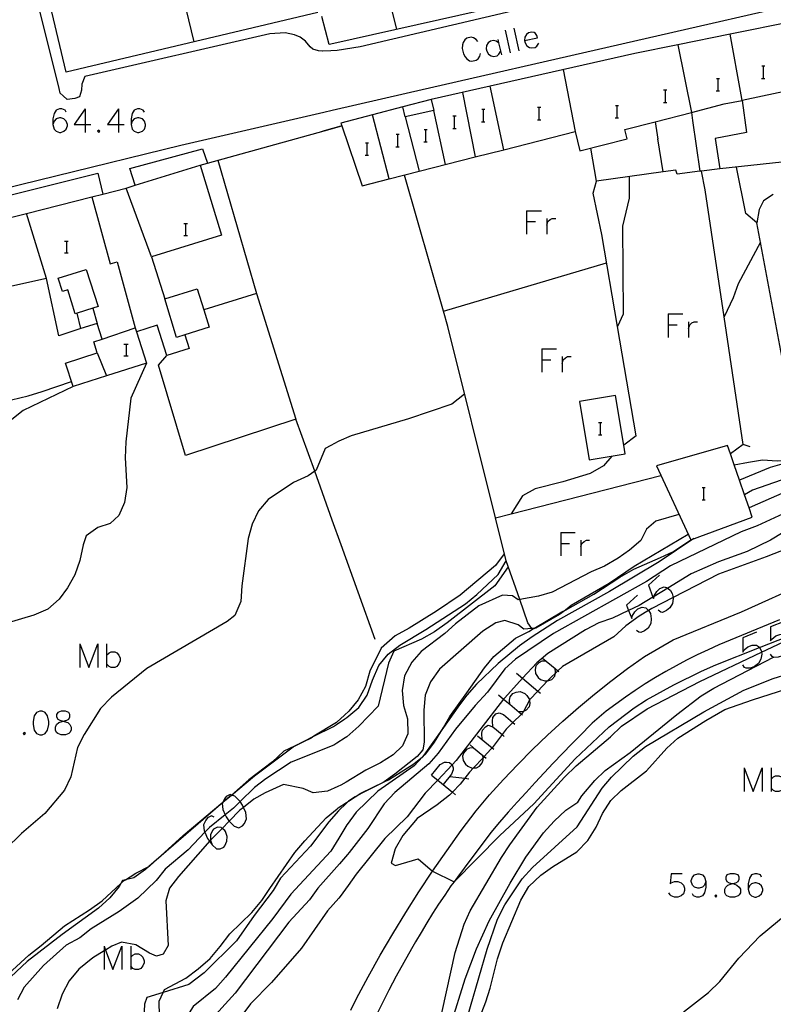
# Model space of a CAD drawing. Units: inches. Extents: x 670969 to 674695, y 4163667 to 4166055.
# Drawn here: x 672433 to 672529, y 4164408 to 4164534 of the extents above; entities that cross this region are included whole.
import ezdxf

# ---------------------------------------------------------------- set-up
doc = ezdxf.new("R2010")
doc.units = ezdxf.units.IN
doc.header["$MEASUREMENT"] = 0
doc.layers.add('Cartografia', color=7, linetype='Continuous')

# ---------------------------------------------------------------- blocks, each defined once
blk = doc.blocks.new('365')
at = {"layer": 'Cartografia', "color": 7, "linetype": 'Continuous'}
for points in [[(672457.87, 4164432.23), (672457.51, 4164432.42), (672457.03, 4164432.15), (672456.79, 4164431.87), (672456.52, 4164431.27), (672456.6, 4164430.47), (672456.68, 4164430.3), (672457.03, 4164429.52), (672457.28, 4164429.17), (672457.59, 4164428.72)], [(672457.59, 4164428.72), (672458.15, 4164428.21), (672458.62, 4164428.17), (672459.1, 4164428.41), (672459.22, 4164428.57), (672459.5, 4164429.16), (672459.54, 4164429.76), (672459.3, 4164430.4), (672459.22, 4164430.55), (672458.89, 4164430.81), (672458.74, 4164430.91), (672458.27, 4164430.95), (672457.79, 4164430.71), (672457.67, 4164430.55), (672457.39, 4164429.96), (672457.39, 4164429.36), (672457.41, 4164429.3), (672457.59, 4164428.72)]]:
    blk.add_lwpolyline(points, dxfattribs=at)
blk = doc.blocks.new('366')
at = {"layer": 'Cartografia', "color": 7, "linetype": 'Continuous'}
for points in [[(672438.56, 4164444.52), (672439.01, 4164444.64), (672439.29, 4164444.76), (672439.41, 4164445.08), (672439.41, 4164445.36), (672439.29, 4164445.63), (672438.85, 4164445.79), (672438.29, 4164445.79), (672437.86, 4164445.63), (672437.7, 4164445.36), (672437.7, 4164445.08), (672437.86, 4164444.76), (672438.13, 4164444.64), (672438.56, 4164444.52)], [(672438.56, 4164444.52), (672438.69, 4164444.48), (672439.13, 4164444.36), (672439.41, 4164444.08), (672439.57, 4164443.76), (672439.57, 4164443.37), (672439.41, 4164443.05), (672439.29, 4164442.93), (672438.85, 4164442.77), (672438.29, 4164442.77), (672437.86, 4164442.93), (672437.7, 4164443.05), (672437.58, 4164443.37), (672437.58, 4164443.76), (672437.7, 4164444.08), (672437.98, 4164444.36), (672438.41, 4164444.48), (672438.56, 4164444.52)]]:
    blk.add_lwpolyline(points, dxfattribs=at)
blk = doc.blocks.new('367')
at = {"layer": 'Cartografia', "color": 7, "linetype": 'Continuous'}
for points in [[(672520.73, 4164424.01), (672520.58, 4164423.56), (672520.32, 4164423.3), (672519.88, 4164423.16), (672519.73, 4164423.16), (672519.32, 4164423.3), (672519.03, 4164423.56), (672518.88, 4164424.01), (672518.88, 4164424.16), (672519.03, 4164424.56), (672519.32, 4164424.86), (672519.73, 4164425.01), (672519.88, 4164425.01), (672520.32, 4164424.86), (672520.58, 4164424.56), (672520.73, 4164424.01)], [(672520.73, 4164424.01), (672520.73, 4164423.3), (672520.58, 4164422.56), (672520.32, 4164422.16), (672519.88, 4164422.01), (672519.58, 4164422.01), (672519.17, 4164422.16), (672519.03, 4164422.45)]]:
    blk.add_lwpolyline(points, dxfattribs=at)
blk = doc.blocks.new('368')
at = {"layer": 'Cartografia', "color": 7, "linetype": 'Continuous'}
for points in [[(672524.17, 4164423.75), (672524.58, 4164423.86), (672524.87, 4164424.01), (672525.02, 4164424.3), (672525.02, 4164424.56), (672524.87, 4164424.86), (672524.43, 4164425.01), (672523.87, 4164425.01), (672523.43, 4164424.86), (672523.32, 4164424.56), (672523.32, 4164424.3), (672523.43, 4164424.01), (672523.73, 4164423.86), (672524.17, 4164423.75)], [(672524.17, 4164423.75), (672524.32, 4164423.71), (672524.73, 4164423.56), (672525.02, 4164423.3), (672525.17, 4164423.01), (672525.17, 4164422.56), (672525.02, 4164422.31), (672524.87, 4164422.16), (672524.43, 4164422.01), (672523.87, 4164422.01), (672523.43, 4164422.16), (672523.32, 4164422.31), (672523.17, 4164422.56), (672523.17, 4164423.01), (672523.32, 4164423.3), (672523.58, 4164423.56), (672524.02, 4164423.71), (672524.17, 4164423.75)]]:
    blk.add_lwpolyline(points, dxfattribs=at)
blk = doc.blocks.new('369')
at = {"layer": 'Cartografia', "color": 7, "linetype": 'Continuous'}
for points in [[(672527.87, 4164424.56), (672527.72, 4164424.86), (672527.32, 4164425.01), (672527.02, 4164425.01), (672526.58, 4164424.86), (672526.32, 4164424.45), (672526.17, 4164423.71), (672526.17, 4164423.01)], [(672526.17, 4164423.01), (672526.32, 4164422.45), (672526.58, 4164422.16), (672527.02, 4164422.01), (672527.17, 4164422.01), (672527.58, 4164422.16), (672527.87, 4164422.45), (672528.02, 4164422.86), (672528.02, 4164423.01), (672527.87, 4164423.45), (672527.58, 4164423.71), (672527.17, 4164423.86), (672527.02, 4164423.86), (672526.58, 4164423.71), (672526.32, 4164423.45), (672526.17, 4164423.01)]]:
    blk.add_lwpolyline(points, dxfattribs=at)
blk = doc.blocks.new('383')
at = {"layer": 'Cartografia', "color": 7, "linetype": 'Continuous'}
for points in [[(672438.93, 4164522.38), (672438.81, 4164522.66), (672438.37, 4164522.82), (672438.1, 4164522.82), (672437.66, 4164522.66), (672437.38, 4164522.22), (672437.22, 4164521.55), (672437.22, 4164520.83)], [(672437.22, 4164520.83), (672437.38, 4164520.23), (672437.66, 4164519.96), (672438.1, 4164519.8), (672438.25, 4164519.8), (672438.65, 4164519.96), (672438.93, 4164520.23), (672439.09, 4164520.67), (672439.09, 4164520.83), (672438.93, 4164521.23), (672438.65, 4164521.55), (672438.25, 4164521.67), (672438.1, 4164521.67), (672437.66, 4164521.55), (672437.38, 4164521.23), (672437.22, 4164520.83)]]:
    blk.add_lwpolyline(points, dxfattribs=at)
blk = doc.blocks.new('384')
at = {"layer": 'Cartografia', "color": 7, "linetype": 'Continuous'}
for points in [[(672448.96, 4164522.38), (672448.8, 4164522.66), (672448.36, 4164522.82), (672448.08, 4164522.82), (672447.64, 4164522.66), (672447.37, 4164522.22), (672447.25, 4164521.55), (672447.25, 4164520.83)], [(672447.25, 4164520.83), (672447.37, 4164520.23), (672447.64, 4164519.95), (672448.08, 4164519.8), (672448.24, 4164519.8), (672448.68, 4164519.95), (672448.96, 4164520.23), (672449.08, 4164520.67), (672449.08, 4164520.83), (672448.96, 4164521.23), (672448.68, 4164521.55), (672448.24, 4164521.67), (672448.08, 4164521.67), (672447.64, 4164521.55), (672447.37, 4164521.23), (672447.25, 4164520.83)]]:
    blk.add_lwpolyline(points, dxfattribs=at)
blk = doc.blocks.new('390')
at = {"layer": 'Cartografia', "color": 7, "linetype": 'Continuous'}
for points in [[(672497.56, 4164531.57), (672499.22, 4164531.9), (672499.15, 4164532.2), (672498.97, 4164532.46), (672498.78, 4164532.57), (672498.48, 4164532.64), (672498.08, 4164532.53), (672497.82, 4164532.34), (672497.6, 4164532.01), (672497.56, 4164531.57)], [(672497.56, 4164531.57), (672497.63, 4164531.27), (672497.86, 4164530.9), (672498.19, 4164530.68), (672498.48, 4164530.61), (672498.93, 4164530.68), (672499.15, 4164530.86), (672499.37, 4164531.23)]]:
    blk.add_lwpolyline(points, dxfattribs=at)

msp = doc.modelspace()

# ---------------------------------------------------------------- linework, layer by layer
at = {"layer": 'Cartografia', "color": 7, "linetype": 'Continuous'}
for points in [[(672471, 4164565.09), (672472.06, 4164565.32), (672506.64, 4164572.98), (672529.02, 4164578.08), (672529.58, 4164578.14), (672530.03, 4164578.01), (672530.23, 4164577.47), (672537.13, 4164546.96), (672537.26, 4164545.77), (672537.1, 4164545.07), (672536.52, 4164544.6), (672535.41, 4164544.14), (672500.14, 4164536.31), (672476.55, 4164530.74), (672473.61, 4164530.28), (672472.79, 4164530.23), (672471.76, 4164530.18), (672471.72, 4164530.18)], [(672471.72, 4164530.18), (672471.22, 4164530.25), (672470.47, 4164530.45), (672470.15, 4164530.77), (672469.55, 4164531.46), (672468.86, 4164531.97), (672468.12, 4164532.29), (672466.93, 4164532.56), (672464.97, 4164532.43), (672441.31, 4164526.95), (672440.94, 4164525.99), (672440.89, 4164525.2), (672440.62, 4164524.38), (672440.05, 4164524.13), (672439.07, 4164524.02), (672438.55, 4164524.47), (672438.18, 4164524.84), (672438.06, 4164525.42), (672430.67, 4164554.99), (672430.48, 4164555.72), (672430.72, 4164556.07), (672431.71, 4164556.38), (672466.71, 4164564.14), (672470.49, 4164564.97)], [(672455.31, 4164531.39), (672452.25, 4164544.09), (672451.61, 4164546.73)], [(672525.9, 4164545.82), (672526.38, 4164543.15), (672506.15, 4164538.66), (672494.89, 4164536.06), (672492.03, 4164535.4), (672472.77, 4164531.08), (672472.58, 4164531.04), (672471.63, 4164534.62)], [(672471.12, 4164535.13), (672438.93, 4164527.51), (672435.26, 4164543)], [(672471.88, 4164522.4), (672472.95, 4164522.65), (672482.42, 4164524.84), (672537.58, 4164537.51), (672538.13, 4164537.42), (672538.7, 4164537.09), (672539.97, 4164535.62)], [(672481.23, 4164532.98), (672480.35, 4164536.61)], [(672539.97, 4164535.62), (672523.85, 4164532.37), (672517.15, 4164531.02), (672511.65, 4164529.91), (672493.17, 4164525.73), (672485.62, 4164524.02), (672485.94, 4164522.62), (672482.3, 4164521.79), (672482.01, 4164523.07), (672478.1, 4164522.05), (672474.07, 4164520.99), (672474.19, 4164520.66), (672474.19, 4164520.66), (672476.8, 4164512.99), (672480.23, 4164513.86), (672484.07, 4164514.84), (672491.26, 4164516.67), (672494.93, 4164517.6), (672504.03, 4164519.92), (672504.65, 4164517.46), (672510.67, 4164518.99), (672510.37, 4164520.18), (672514.28, 4164521.15), (672514.59, 4164518.96)], [(672496.19, 4164533.16), (672496.82, 4164530.24)], [(672491.6, 4164531.42), (672491.38, 4164531.68), (672491.04, 4164531.9), (672490.75, 4164531.97), (672490.19, 4164531.86), (672489.93, 4164531.64), (672489.71, 4164531.31), (672489.64, 4164531.01), (672489.6, 4164530.53), (672489.75, 4164529.86), (672489.97, 4164529.46), (672490.16, 4164529.2), (672490.53, 4164528.98), (672490.82, 4164528.9), (672491.38, 4164529.05), (672491.64, 4164529.24), (672491.86, 4164529.57), (672491.93, 4164529.9)], [(672495.08, 4164532.9), (672495.71, 4164529.98)], [(672540.43, 4164532.68), (672541.14, 4164527.14), (672542.34, 4164517.74), (672533.26, 4164516.3), (672532.62, 4164522.38), (672538.01, 4164523.23), (672537.49, 4164526.44), (672532.02, 4164525.29), (672525.39, 4164523.9), (672525.94, 4164519.81), (672521.93, 4164519.01), (672522.56, 4164515.16), (672520.19, 4164514.87), (672519.96, 4164514.84), (672517.09, 4164514.49), (672516.91, 4164514.97), (672515.29, 4164514.75), (672514.6, 4164518.97)], [(672523.08, 4164523.47), (672525.39, 4164523.9), (672525.27, 4164524.63), (672523.85, 4164532.37), (672523.85, 4164532.37)], [(672494.27, 4164531.27), (672494.24, 4164531.28), (672493.93, 4164531.49), (672493.6, 4164531.57), (672493.19, 4164531.49), (672492.93, 4164531.27), (672492.71, 4164530.94), (672492.67, 4164530.49), (672492.75, 4164530.2), (672492.97, 4164529.83), (672493.3, 4164529.61), (672493.6, 4164529.53), (672494.04, 4164529.61), (672494.27, 4164529.83), (672494.49, 4164530.16)], [(672494.15, 4164531.68), (672494.24, 4164531.28), (672494.6, 4164529.75)], [(672517.15, 4164531.02), (672517.15, 4164531.02), (672518.91, 4164522.37), (672518.91, 4164522.37), (672519.03, 4164521.32)], [(672527.9, 4164528.31), (672528.12, 4164528.31), (672528.3, 4164528.31)], [(672528.12, 4164526.71), (672528.12, 4164528.31)], [(672502.51, 4164527.84), (672504.03, 4164519.92)], [(672494.93, 4164517.6), (672494.93, 4164517.6), (672493.17, 4164525.73), (672493.17, 4164525.73)], [(672522.11, 4164526.71), (672522.33, 4164526.71), (672522.51, 4164526.71)], [(672522.33, 4164525.11), (672522.33, 4164526.71)], [(672527.88, 4164526.71), (672528.12, 4164526.71), (672528.3, 4164526.71)], [(672489.61, 4164524.92), (672491.26, 4164516.67)], [(672515.35, 4164525.24), (672515.57, 4164525.24), (672515.75, 4164525.24)], [(672515.57, 4164523.64), (672515.57, 4164525.24)], [(672522.09, 4164525.11), (672522.33, 4164525.11), (672522.51, 4164525.11)], [(672485.62, 4164524.02), (672482.01, 4164523.07)], [(672509.19, 4164523.27), (672509.41, 4164523.27), (672509.59, 4164523.27)], [(672509.41, 4164521.67), (672509.41, 4164523.27)], [(672514.28, 4164521.15), (672518.91, 4164522.37), (672523.08, 4164523.46)], [(672515.33, 4164523.64), (672515.57, 4164523.64), (672515.75, 4164523.64)], [(672417.06, 4164437.9), (672409.89, 4164457.78), (672407.65, 4164464), (672397.71, 4164491.05), (672394.38, 4164501.23), (672394.27, 4164503.09), (672395.12, 4164504.07), (672421.59, 4164510.34), (672453.59, 4164518.19), (672471.88, 4164522.4)], [(672441.36, 4164522.82), (672439.97, 4164520.83), (672441.36, 4164520.83), (672442.07, 4164520.83)], [(672441.36, 4164522.82), (672441.36, 4164520.83), (672441.36, 4164519.8)], [(672445.65, 4164522.82), (672444.22, 4164520.83), (672445.65, 4164520.83), (672446.37, 4164520.83)], [(672445.65, 4164522.82), (672445.65, 4164520.83), (672445.65, 4164519.8)], [(672480.23, 4164513.86), (672480.23, 4164513.86), (672478.1, 4164522.05), (672478.1, 4164522.05)], [(672482.3, 4164521.79), (672484.07, 4164514.84), (672484.07, 4164514.84)], [(672487.44, 4164515.7), (672485.94, 4164522.62)], [(672488.4, 4164521.92), (672488.62, 4164521.92), (672488.8, 4164521.92)], [(672488.62, 4164520.32), (672488.62, 4164521.92)], [(672492.09, 4164522.78), (672492.31, 4164522.78), (672492.49, 4164522.78)], [(672492.31, 4164521.18), (672492.31, 4164522.78)], [(672499.23, 4164523.03), (672499.45, 4164523.03), (672499.63, 4164523.03)], [(672499.45, 4164521.43), (672499.45, 4164523.03)], [(672471.93, 4164520.02), (672472.99, 4164520.32), (672474.19, 4164520.66), (672474.19, 4164520.66)], [(672474.19, 4164520.66), (672474.19, 4164520.66), (672473, 4164520.3), (672471.93, 4164519.99)], [(672492.07, 4164521.18), (672492.31, 4164521.18), (672492.49, 4164521.18)], [(672499.21, 4164521.43), (672499.45, 4164521.43), (672499.63, 4164521.43)], [(672509.17, 4164521.67), (672509.41, 4164521.67), (672509.59, 4164521.67)], [(672519.04, 4164521.33), (672519.96, 4164514.84), (672519.96, 4164514.84)], [(672443.11, 4164520.11), (672442.95, 4164519.95), (672443.11, 4164519.8), (672443.23, 4164519.95), (672443.11, 4164520.11)], [(672456.06, 4164515.61), (672457.01, 4164515.87), (672471.93, 4164520.02)], [(672471.93, 4164519.99), (672471.44, 4164519.85)], [(672481.14, 4164519.58), (672481.36, 4164519.58), (672481.54, 4164519.58)], [(672481.36, 4164517.98), (672481.36, 4164519.58)], [(672484.71, 4164520.2), (672484.93, 4164520.2), (672485.11, 4164520.2)], [(672484.93, 4164518.6), (672484.93, 4164520.2)], [(672488.38, 4164520.32), (672488.62, 4164520.32), (672488.8, 4164520.32)], [(672477.2, 4164518.48), (672477.42, 4164518.48), (672477.6, 4164518.48)], [(672477.42, 4164516.88), (672477.42, 4164518.48)], [(672484.69, 4164518.6), (672484.93, 4164518.6), (672485.11, 4164518.6)], [(672447.78, 4164513.05), (672447.78, 4164513.06), (672447.08, 4164515.18), (672456.37, 4164517.71), (672457.01, 4164515.87), (672457.01, 4164515.87)], [(672477.18, 4164516.88), (672477.42, 4164516.88), (672477.6, 4164516.88)], [(672481.12, 4164517.98), (672481.36, 4164517.98), (672481.54, 4164517.98)], [(672515.29, 4164514.75), (672506.77, 4164513.56), (672506.05, 4164517.81)], [(672425.37, 4164507.34), (672433.85, 4164509.46), (672442.21, 4164511.55), (672443.64, 4164511.92), (672446.59, 4164512.69), (672447.78, 4164513.06), (672456.06, 4164515.61), (672458.82, 4164506.66), (672449.85, 4164503.89), (672451.55, 4164498.51), (672455.68, 4164499.82), (672456.53, 4164497.13), (672457.23, 4164494.91), (672454.11, 4164493.93), (672454.67, 4164492.17), (672451.79, 4164491.26), (672450.56, 4164495.14), (672447.91, 4164494.31), (672449.2, 4164490.31), (672444.08, 4164488.66), (672439.84, 4164487.3)], [(672458.35, 4164516.24), (672463.28, 4164499.2), (672456.53, 4164497.13), (672456.52, 4164497.13)], [(672533.26, 4164516.3), (672522.56, 4164515.16)], [(672417.34, 4164505.33), (672417.34, 4164505.33), (672416.4, 4164507.94), (672443, 4164514.58), (672443.64, 4164511.92), (672443.64, 4164511.92)], [(672498.57, 4164456.26), (672498.57, 4164456.26), (672498.51, 4164456.35), (672498, 4164457.1), (672496.94, 4164460.08), (672495.19, 4164465.01), (672493.83, 4164470.51), (672487.75, 4164494.99), (672487.2, 4164496.93), (672482.2, 4164514.36)], [(672526.42, 4164479.6), (672525.52, 4164479.89), (672523.09, 4164496.23), (672520.68, 4164512.46), (672520.19, 4164514.87), (672520.19, 4164514.87)], [(672532.63, 4164479.6), (672527.26, 4164508.25), (672525.87, 4164509.44), (672524.66, 4164515.38)], [(672511.83, 4164480.99), (672509.45, 4164494.99), (672507.44, 4164506.77), (672506.32, 4164512.04), (672506.77, 4164513.56)], [(672510.94, 4164514.14), (672510.94, 4164511.39), (672510.09, 4164507.83), (672510.19, 4164496.58), (672509.45, 4164494.99), (672509.44, 4164494.98)], [(672449.85, 4164503.89), (672446.59, 4164512.69)], [(672529.38, 4164511.86), (672528.11, 4164511.08), (672527.55, 4164509.96), (672527.26, 4164508.25)], [(672442.21, 4164511.55), (672444.56, 4164503), (672445.46, 4164503.25), (672447.78, 4164494.8), (672447.91, 4164494.31)], [(672436.4, 4164501.14), (672433.85, 4164509.46)], [(672497.82, 4164509.8), (672497.82, 4164508.4), (672497.82, 4164506.81)], [(672497.82, 4164509.8), (672499.71, 4164509.8)], [(672453.97, 4164508.14), (672454.21, 4164508.14), (672454.45, 4164508.14)], [(672454.21, 4164508.14), (672454.21, 4164506.63)], [(672497.82, 4164508.4), (672498.97, 4164508.4)], [(672500.41, 4164508.8), (672500.41, 4164507.95), (672500.41, 4164506.81)], [(672500.41, 4164507.95), (672500.56, 4164508.4), (672500.82, 4164508.66), (672501.11, 4164508.8), (672501.56, 4164508.8)], [(672438.73, 4164505.91), (672438.97, 4164505.91), (672439.21, 4164505.91)], [(672438.97, 4164505.91), (672438.97, 4164504.4)], [(672453.97, 4164506.63), (672454.21, 4164506.63), (672454.45, 4164506.63)], [(672527.72, 4164505.78), (672524.89, 4164500.45), (672524.25, 4164498.64), (672523.09, 4164496.23), (672523.09, 4164496.23)], [(672438.73, 4164504.4), (672438.97, 4164504.4), (672439.21, 4164504.4)], [(672487.19, 4164496.93), (672487.2, 4164496.93), (672508.06, 4164503.12)], [(672442.34, 4164497.34), (672440.34, 4164496.7), (672440.1, 4164496.62), (672439.13, 4164499.66), (672438.46, 4164499.45), (672437.92, 4164501.15), (672441.5, 4164502.29), (672443.01, 4164497.55), (672442.34, 4164497.34)], [(672439.84, 4164487.3), (672438.87, 4164490.31), (672442.92, 4164491.61), (672442.46, 4164493.02), (672443.55, 4164493.37), (672442.9, 4164495.38), (672440.83, 4164494.72), (672438.01, 4164493.81), (672436.4, 4164501.14), (672430.43, 4164499.82)], [(672463.28, 4164499.2), (672468.33, 4164483.13), (672454.19, 4164478.48), (672450.75, 4164490.05), (672451.79, 4164491.26)], [(672454.11, 4164493.93), (672453.06, 4164493.6), (672451.55, 4164498.51)], [(672536.55, 4164498.13), (672536.72, 4164492.51), (672537.46, 4164486.69), (672537.68, 4164483.05), (672535.36, 4164479.69), (672531.59, 4164477.87), (672530.75, 4164477.47), (672528.96, 4164476.95), (672525.06, 4164475.33), (672525.05, 4164475.33)], [(672440.83, 4164494.71), (672440.83, 4164494.72), (672440.34, 4164496.7), (672440.34, 4164496.7)], [(672442.34, 4164497.34), (672442.34, 4164497.34), (672442.9, 4164495.38)], [(672515.95, 4164496.59), (672515.95, 4164495.18), (672515.95, 4164493.59)], [(672515.95, 4164496.59), (672517.81, 4164496.59)], [(672518.55, 4164495.59), (672518.55, 4164494.74), (672518.55, 4164493.59)], [(672518.55, 4164494.74), (672518.69, 4164495.18), (672518.95, 4164495.44), (672519.25, 4164495.59), (672519.69, 4164495.59)], [(672443.55, 4164493.37), (672447.78, 4164494.8), (672447.78, 4164494.8)], [(672515.95, 4164495.18), (672517.1, 4164495.18)], [(672442.92, 4164491.61), (672444.08, 4164488.66), (672444.08, 4164488.66)], [(672446.33, 4164492.74), (672446.61, 4164492.74), (672446.85, 4164492.74)], [(672446.61, 4164492.74), (672446.61, 4164491.23)], [(672499.78, 4164492.15), (672499.78, 4164490.71), (672499.78, 4164489.15)], [(672499.78, 4164492.15), (672501.67, 4164492.15)], [(672449.2, 4164490.31), (672447.21, 4164485.83), (672446.58, 4164480.22), (672446.49, 4164478.19), (672446.69, 4164474.39), (672446.39, 4164472.48), (672445.66, 4164470.8), (672444.56, 4164469.8), (672442.98, 4164469.29), (672441.49, 4164468.22), (672441.09, 4164467.08), (672440.69, 4164465.08), (672440.04, 4164463.25), (672439.11, 4164461.56), (672438.05, 4164460.1), (672436.6, 4164458.82), (672434.8, 4164458.07), (672431.21, 4164457.02)], [(672446.33, 4164491.23), (672446.61, 4164491.23), (672446.85, 4164491.23)], [(672499.78, 4164490.71), (672500.93, 4164490.71)], [(672502.37, 4164491.15), (672502.37, 4164490.26), (672502.37, 4164489.15)], [(672502.37, 4164490.26), (672502.52, 4164490.71), (672502.78, 4164491), (672503.07, 4164491.15), (672503.52, 4164491.15)], [(672524.37, 4164477.31), (672524.38, 4164477.31), (672526.21, 4164477.62), (672528.01, 4164477.94), (672529.88, 4164477.82), (672531.59, 4164477.87), (672531.83, 4164477.88), (672535.63, 4164478.03), (672536.36, 4164478.02), (672537.45, 4164478.01), (672539.27, 4164477.42), (672539.6, 4164477.34), (672541.14, 4164476.98), (672542.44, 4164477.3), (672542.52, 4164477.32), (672542.99, 4164478.08), (672543.12, 4164478.66), (672543.81, 4164481.71), (672544.16, 4164483.65), (672544.63, 4164485.44), (672545.07, 4164487.2), (672545.19, 4164489.05), (672545.19, 4164489.29), (672545.17, 4164491.07)], [(672407.65, 4164464), (672410.65, 4164465.86), (672412.4, 4164467.39), (672414.97, 4164470.37), (672417.09, 4164473.53), (672418.05, 4164475.2), (672418.94, 4164476.83), (672420.66, 4164480.18), (672421.68, 4164481.72), (672423.12, 4164482.79), (672426.59, 4164484.32), (672434.08, 4164486.14), (672435.86, 4164486.68), (672439.62, 4164487.95)], [(672439.84, 4164487.3), (672433.43, 4164484.24), (672431.77, 4164482.92), (672430.03, 4164482.02), (672425.18, 4164479.06), (672423.8, 4164477.81), (672422.64, 4164476.34), (672421.76, 4164474.73), (672420.73, 4164473.24), (672420.67, 4164473.17), (672418.24, 4164470.24), (672418.17, 4164470.17), (672416.91, 4164468.91), (672416.69, 4164468.63), (672416.59, 4164468.49), (672414.65, 4164466), (672410.69, 4164462.03), (672410.27, 4164460.37), (672409.89, 4164457.78), (672409.89, 4164457.77), (672404.54, 4164453.96), (672404.53, 4164453.95), (672403.61, 4164453.42), (672403.6, 4164453.42)], [(672489.9, 4164486.32), (672488.28, 4164485.05), (672482.74, 4164483.19), (672475.38, 4164480.99), (672473.83, 4164480.34), (672473.71, 4164480.29), (672472.77, 4164479.77)], [(672510.27, 4164479.82), (672509.2, 4164486.16), (672504.57, 4164485.38), (672505.81, 4164477.94), (672510.45, 4164478.72), (672510.27, 4164479.82)], [(672472.97, 4164470.2), (672470.72, 4164476.47), (672468.33, 4164483.13)], [(672507.04, 4164482.73), (672507.26, 4164482.73), (672507.44, 4164482.73)], [(672507.26, 4164481.13), (672507.26, 4164482.73)], [(672507.02, 4164481.13), (672507.26, 4164481.13), (672507.44, 4164481.13)], [(672511.83, 4164480.99), (672510.27, 4164479.82), (672510.26, 4164479.82)], [(672539.28, 4164480.93), (672537.67, 4164478.68), (672536.36, 4164478.02), (672533.97, 4164476.82), (672530.4, 4164475.34), (672526.72, 4164474.06), (672525.7, 4164473.46), (672525.69, 4164473.45)], [(672472.77, 4164479.77), (672472.08, 4164479.39), (672470.92, 4164476.6), (672470.72, 4164476.47), (672469.87, 4164475.89), (672468.03, 4164475.05), (672464.76, 4164472.86), (672463.53, 4164471.41), (672462.72, 4164469.73), (672462.21, 4164467.86), (672461.4, 4164461.84), (672461.26, 4164459.81), (672460.51, 4164458.01), (672459.52, 4164457.27), (672449.24, 4164451.26), (672444.74, 4164447.57), (672443.32, 4164446.14), (672441.24, 4164442.83), (672440.38, 4164441.14), (672439.54, 4164437.38), (672438.71, 4164435.7), (672436.19, 4164432.72), (672433.23, 4164430.16), (672429.11, 4164426.18)], [(672523.9, 4164478.72), (672523.54, 4164479.76), (672514.44, 4164477.17), (672518.81, 4164467.71), (672526.67, 4164470.62), (672526.27, 4164471.8), (672525.7, 4164473.46), (672525.06, 4164475.33), (672524.38, 4164477.31), (672523.9, 4164478.72)], [(672525.52, 4164479.89), (672523.9, 4164478.72), (672523.89, 4164478.71)], [(672508.72, 4164478.42), (672507.65, 4164477.18), (672505.97, 4164476.2), (672502.45, 4164475.11), (672498.93, 4164474.23), (672497.32, 4164473.33), (672495.84, 4164471.03), (672495.83, 4164471.02)], [(672493.82, 4164470.51), (672493.83, 4164470.51), (672495.84, 4164471.03), (672515, 4164475.95)], [(672520.28, 4164474.41), (672520.5, 4164474.41), (672520.68, 4164474.41)], [(672520.5, 4164472.81), (672520.5, 4164474.41)], [(672520.26, 4164472.81), (672520.5, 4164472.81), (672520.68, 4164472.81)], [(672530.85, 4164473.81), (672526.27, 4164471.8), (672526.26, 4164471.8)], [(672478.45, 4164454.98), (672474.1, 4164467.06), (672472.97, 4164470.2)], [(672517.31, 4164470.94), (672514.37, 4164470.11), (672513.14, 4164469.08), (672512.42, 4164467.64), (672510.99, 4164466.38), (672509.52, 4164465.34), (672507.77, 4164464.32), (672506.1, 4164463.6), (672501.09, 4164461.02), (672499.36, 4164460.5), (672496.94, 4164460.08), (672496.74, 4164460.04), (672496.04, 4164460.54), (672494.76, 4164460.62), (672491.7, 4164459.27), (672488.73, 4164456.96), (672487.38, 4164455.72), (672484.32, 4164453.43), (672483.16, 4164452.04), (672482.2, 4164450.3), (672481.92, 4164448.44), (672482.09, 4164446.53), (672482.61, 4164444.8), (672482.62, 4164442.88), (672481.95, 4164441.36), (672480.75, 4164440.23), (672479.15, 4164439.17), (672477.27, 4164438.23), (672474.73, 4164436.73), (672474.08, 4164436.35), (672473.67, 4164436.16)], [(672530.65, 4164471.01), (672527.3, 4164469.48), (672525.27, 4164468.71), (672516.22, 4164464.36), (672513.14, 4164462.36), (672501.25, 4164455.74), (672496.41, 4164452.44), (672495.03, 4164451.22), (672492.83, 4164448.21), (672491.24, 4164446.51), (672488.72, 4164443.48), (672486.52, 4164440.42), (672485.3, 4164439.07), (672480.98, 4164435.39), (672479.62, 4164433.96), (672477.52, 4164430.8), (672475.14, 4164427.7), (672474.92, 4164427.46), (672473.88, 4164426.28)], [(672538.61, 4164469.5), (672528.47, 4164465.54), (672522.37, 4164463.31), (672516.55, 4164460.33), (672513.84, 4164458.94), (672513.41, 4164458.68), (672512.22, 4164457.94), (672510.53, 4164456.69), (672509, 4164455.28), (672502.42, 4164451.51), (672501.83, 4164450.96), (672501.51, 4164450.67), (672500.95, 4164450.15), (672500.51, 4164449.68), (672499.27, 4164448.37), (672498.24, 4164447.27), (672498.2, 4164447.19), (672497.43, 4164445.76), (672497.33, 4164445.58), (672497.18, 4164445.43), (672496.07, 4164444.34), (672495.19, 4164443.48), (672494.68, 4164442.8), (672493.4, 4164441.12), (672493.25, 4164440.92), (672492.39, 4164439.98), (672492.25, 4164439.84), (672491.04, 4164438.53), (672490.54, 4164437.99), (672489.94, 4164437.21), (672489.34, 4164436.44), (672488.33, 4164435.42), (672487.97, 4164435.06), (672486.38, 4164433.8), (672483.81, 4164432.06), (672482, 4164429.9), (672481.01, 4164428.19), (672480.5, 4164426.37), (672481.06, 4164426.06), (672483.96, 4164426.93), (672485.8, 4164425.35), (672488.55, 4164423.99), (672488.55, 4164423.99), (672494.39, 4164429.88), (672498.74, 4164433.96), (672504.05, 4164439.72), (672508.37, 4164443.79), (672511.57, 4164446.24), (672513.15, 4164447.24), (672516.66, 4164449.16), (672520.19, 4164450.9), (672522.03, 4164451.74), (672527.63, 4164453.95), (672531.19, 4164455.34)], [(672473.73, 4164433.42), (672474.79, 4164434.1), (672475.06, 4164434.27), (672475.9, 4164434.82), (672476.63, 4164435.29), (672479.59, 4164436.75), (672480.15, 4164437.03), (672483.4, 4164439.06), (672484.5, 4164439.96), (672484.94, 4164440.32), (672486.04, 4164441.81), (672487.18, 4164443.71), (672488.02, 4164445.12), (672490.18, 4164448.16), (672492.42, 4164451.32), (672493.63, 4164452.77), (672496.4, 4164455.11), (672498.11, 4164455.99), (672498.57, 4164456.26), (672498.77, 4164456.38), (672502.32, 4164458.48), (672502.78, 4164458.73), (672506.41, 4164460.77), (672509.76, 4164462.94), (672511.56, 4164463.96), (672514.93, 4164465.43), (672516.62, 4164466.23), (672518.81, 4164467.71)], [(672518.49, 4164468.38), (672511.57, 4164464.28), (672508.38, 4164462.14), (672503.52, 4164459.31), (672502.78, 4164458.73), (672502.03, 4164458.16), (672499.02, 4164456.4), (672498.77, 4164456.38), (672498.51, 4164456.35), (672497.47, 4164456.26), (672496.74, 4164456.83), (672495.02, 4164457.38), (672493.87, 4164457.1), (672492.22, 4164456.02), (672486.68, 4164451.18), (672485.53, 4164449.55), (672484.85, 4164447.83), (672484.66, 4164445.92), (672484.72, 4164441.83), (672484.57, 4164440.83), (672483.81, 4164440.01), (672480.99, 4164437.74), (672479.59, 4164436.75), (672479.5, 4164436.69), (672476.83, 4164435.37), (672475.9, 4164434.82), (672475.18, 4164434.39), (672475.06, 4164434.27), (672474.79, 4164434.02), (672473.75, 4164433.03)], [(672519.22, 4164467.86), (672514.8, 4164464.89), (672508.41, 4164461.09), (672501.76, 4164457.37), (672498.52, 4164455.29), (672496.92, 4164454.15), (672494.18, 4164451.89), (672491.43, 4164449.26), (672490.17, 4164447.86), (672489.01, 4164446.32), (672487.18, 4164443.71), (672484.69, 4164440.17), (672484.5, 4164439.96), (672483.44, 4164438.8), (672478.79, 4164435.57), (672476.02, 4164432.86), (672474.87, 4164431.29), (672474.84, 4164431.25), (672473.81, 4164429.56)], [(672530.65, 4164468.63), (672529, 4164467.66), (672526.02, 4164466.22), (672522.37, 4164464.88), (672518.88, 4164463.35), (672515.89, 4164461.54), (672514.13, 4164460.47), (672513.99, 4164460.39), (672512.22, 4164459.32), (672510.87, 4164458.67), (672508.82, 4164457.67), (672507.06, 4164457.1), (672505.35, 4164456.19), (672500.53, 4164453.16), (672499.12, 4164451.98), (672497.31, 4164450), (672495.03, 4164447.51), (672494.89, 4164447.33), (672488.82, 4164439.49), (672488.29, 4164438.92), (672486.46, 4164436.98), (672484.86, 4164435.29), (672482.53, 4164432.29), (672479.71, 4164429.51), (672476.04, 4164424.93), (672475, 4164423.52), (672473.97, 4164422.1)], [(672502.19, 4164468.65), (672502.19, 4164467.24), (672502.19, 4164465.65)], [(672502.19, 4164468.65), (672504.04, 4164468.65)], [(672504.74, 4164467.65), (672504.74, 4164466.79), (672504.74, 4164465.65)], [(672504.74, 4164466.79), (672504.89, 4164467.24), (672505.18, 4164467.5), (672505.48, 4164467.65), (672505.89, 4164467.65)], [(672502.19, 4164467.24), (672503.33, 4164467.24)], [(672494.96, 4164465.93), (672493.85, 4164464.43), (672489.31, 4164460.63), (672486.29, 4164458.59), (672482.81, 4164456.43), (672481, 4164455.45), (672479.23, 4164453.84), (672477.77, 4164450.9), (672477.24, 4164448.94), (672476.28, 4164447.23), (672475.07, 4164445.78), (672474.55, 4164445.3), (672473.55, 4164444.37), (672473.5, 4164444.34)], [(672473.51, 4164444.1), (672474.56, 4164444.82), (672474.83, 4164445), (672476.36, 4164446.28), (672477.43, 4164447.85), (672478.1, 4164449.78), (672478.92, 4164451.62), (672480.13, 4164453.09), (672481.59, 4164454.22), (672484.95, 4164456.23), (672489.99, 4164459.52), (672491.45, 4164460.72), (672494.17, 4164463.29), (672495.19, 4164465.01)], [(672495.45, 4164464.27), (672493.77, 4164461.83), (672487.68, 4164457.08), (672486.03, 4164455.92), (672484.38, 4164455.02), (672480.84, 4164453.46), (672480.18, 4164451.94), (672478.82, 4164446.44), (672476.38, 4164443.86), (672474.85, 4164442.52), (672474.61, 4164442.37), (672473.56, 4164441.7)], [(672514.81, 4164463.2), (672513.4, 4164461.91), (672513.99, 4164460.39), (672514.07, 4164460.21), (672514.13, 4164460.47), (672514.14, 4164460.54), (672514.47, 4164461.09), (672514.88, 4164461.47), (672515.4, 4164461.69), (672515.84, 4164461.58), (672515.89, 4164461.54), (672516.25, 4164461.21), (672516.44, 4164460.84), (672516.55, 4164460.33), (672516.58, 4164460.21), (672516.47, 4164459.58), (672516.14, 4164459.02), (672515.73, 4164458.65), (672515.21, 4164458.43), (672514.99, 4164458.47), (672514.66, 4164458.69)], [(672475.34, 4164407.57), (672476.08, 4164409.04), (672477.57, 4164411.83), (672479.11, 4164414.6), (672480.71, 4164417.33), (672482.36, 4164420.04), (672484.05, 4164422.71), (672485.8, 4164425.35), (672487.61, 4164427.95), (672489.46, 4164430.52), (672491.36, 4164433.06), (672493.09, 4164435.08), (672494.87, 4164437.06), (672496.7, 4164438.99), (672498.57, 4164440.88), (672500.49, 4164442.73), (672502.45, 4164444.53), (672504.46, 4164446.28), (672506.51, 4164447.98), (672508.6, 4164449.63), (672510.73, 4164451.23), (672512.9, 4164452.78), (672516.57, 4164454.91), (672525.32, 4164458.49), (672533.64, 4164462.25)], [(672511.99, 4164460.61), (672510.59, 4164459.36), (672510.87, 4164458.67), (672511.29, 4164457.65), (672511.33, 4164457.95), (672511.66, 4164458.5), (672512.07, 4164458.87), (672512.59, 4164459.1), (672513.07, 4164459.02), (672513.41, 4164458.68), (672513.47, 4164458.62), (672513.66, 4164458.28), (672513.77, 4164457.62), (672513.7, 4164457.02), (672513.36, 4164456.43), (672512.92, 4164456.06), (672512.44, 4164455.84), (672512.18, 4164455.88), (672511.88, 4164456.1)], [(672530.16, 4164457.49), (672522.43, 4164454.26), (672521.03, 4164453.64), (672519.66, 4164452.98), (672518.29, 4164452.3), (672516.95, 4164451.59), (672515.62, 4164450.85), (672514.31, 4164450.08), (672513.01, 4164449.28), (672511.73, 4164448.45), (672510.47, 4164447.59), (672509.23, 4164446.71), (672508.02, 4164445.8), (672507.11, 4164445.03), (672506.22, 4164444.24), (672506, 4164444.04), (672504.79, 4164442.83), (672503.59, 4164441.62), (672502.4, 4164440.4), (672501.22, 4164439.16), (672500.06, 4164437.92), (672498.9, 4164436.67), (672497.75, 4164435.41), (672496.61, 4164434.14), (672495.48, 4164432.87), (672494.36, 4164431.58), (672493.26, 4164430.29), (672489.82, 4164425.72), (672488.97, 4164424.58), (672488.55, 4164423.99), (672488.15, 4164423.44), (672487.35, 4164422.28), (672486.56, 4164421.1), (672485.8, 4164419.92), (672485.05, 4164418.72), (672484.33, 4164417.51), (672483.63, 4164416.29), (672483.11, 4164415.38), (672482.11, 4164413.64), (672481.14, 4164411.89), (672480.2, 4164410.12), (672479.29, 4164408.34), (672478.4, 4164406.55)], [(672530.76, 4164457.28), (672529.02, 4164456.58), (672529.02, 4164454.77), (672529.17, 4164455.02), (672529.69, 4164455.43), (672530.2, 4164455.62), (672530.76, 4164455.65), (672531.17, 4164455.39), (672531.19, 4164455.34), (672531.38, 4164454.96), (672531.43, 4164454.88), (672531.46, 4164454.47), (672531.35, 4164453.84), (672531.14, 4164453.44), (672531.06, 4164453.29), (672530.54, 4164452.88), (672530.02, 4164452.69), (672529.46, 4164452.66), (672529.42, 4164452.68), (672529.24, 4164452.8), (672529.02, 4164453.1)], [(672527.24, 4164455.88), (672525.47, 4164455.17), (672525.47, 4164453.36), (672525.65, 4164453.62), (672526.13, 4164454.03), (672526.69, 4164454.25), (672527.24, 4164454.25), (672527.61, 4164453.99), (672527.63, 4164453.95), (672527.87, 4164453.47), (672527.88, 4164453.34), (672527.91, 4164453.1), (672527.8, 4164452.43), (672527.5, 4164451.88), (672526.98, 4164451.51), (672526.47, 4164451.29), (672525.91, 4164451.29), (672525.69, 4164451.4), (672525.47, 4164451.73)], [(672440.68, 4164454.39), (672440.68, 4164451.4)], [(672440.68, 4164454.39), (672441.83, 4164451.4), (672442.99, 4164454.39), (672442.99, 4164451.4)], [(672444.1, 4164454.39), (672444.1, 4164452.95), (672444.1, 4164451.84), (672444.1, 4164451.4)], [(672474.91, 4164376.11), (672475.99, 4164375.99), (672476.32, 4164375.96), (672477.58, 4164376.53), (672478.19, 4164377.65), (672480.02, 4164383.49), (672481.56, 4164388.98), (672482.43, 4164391.46), (672484.26, 4164396.71), (672486.47, 4164404.89), (672488.7, 4164414.93), (672489.86, 4164418.57), (672490.61, 4164420.25), (672494.61, 4164427.1), (672495.66, 4164428.7), (672499.18, 4164433.5), (672502.68, 4164437.36), (672504.17, 4164438.82), (672508.57, 4164442.51), (672509.97, 4164443.89), (672513.23, 4164446.08), (672519.97, 4164449.6), (672527.88, 4164453.34), (672530.69, 4164454.67)], [(672444.1, 4164452.95), (672444.42, 4164453.27), (672444.7, 4164453.39), (672445.14, 4164453.39), (672445.42, 4164453.27), (672445.69, 4164452.95), (672445.85, 4164452.56), (672445.85, 4164452.24), (672445.69, 4164451.84), (672445.42, 4164451.52), (672445.14, 4164451.4), (672444.7, 4164451.4), (672444.42, 4164451.52), (672444.1, 4164451.84)], [(672481.96, 4164382.98), (672484.42, 4164391.62), (672484.72, 4164392.67), (672488.12, 4164405.68), (672489.98, 4164411.55), (672491.41, 4164415.42), (672493.04, 4164418.99), (672495.73, 4164423.8), (672497.74, 4164427.11), (672499.99, 4164430.25), (672501.33, 4164431.73), (672502.83, 4164433.12), (672504.37, 4164434.17), (672504.9, 4164434.98), (672506.57, 4164436.94), (672507.89, 4164438.22), (672511.08, 4164440.51), (672517.04, 4164445.35), (672520.16, 4164447.74), (672521.79, 4164448.72), (672529.42, 4164452.68)], [(672499.85, 4164452.58), (672501.48, 4164451.24), (672501.83, 4164450.96), (672501.93, 4164450.88)], [(672500.3, 4164452.21), (672499.78, 4164452.17), (672499.37, 4164451.99), (672499, 4164451.58), (672498.93, 4164451.14), (672498.97, 4164450.62), (672499.3, 4164450.1), (672499.59, 4164449.84), (672500.15, 4164449.66), (672500.51, 4164449.68), (672500.67, 4164449.7), (672501.07, 4164449.84), (672501.45, 4164450.29), (672501.51, 4164450.67), (672501.52, 4164450.73), (672501.48, 4164451.24), (672501.48, 4164451.25)], [(672484.28, 4164385.06), (672485.49, 4164389.1), (672486.19, 4164391.76), (672488.53, 4164400.69), (672492.77, 4164415.34), (672494.12, 4164419.2), (672495.02, 4164421.02), (672497.26, 4164424.34), (672498.58, 4164425.82), (672504.28, 4164431.01), (672507.49, 4164435.95), (672508.7, 4164437.37), (672511.45, 4164440.02), (672513.04, 4164441.26), (672520.5, 4164445.7), (672525.62, 4164448.49), (672529.35, 4164449.96), (672531.28, 4164450.57)], [(672496.52, 4164450.66), (672497.31, 4164450), (672499.27, 4164448.37), (672499.59, 4164448.1)], [(672491.06, 4164404.65), (672492.61, 4164408.61), (672493.18, 4164410.38), (672494.1, 4164414.12), (672494.78, 4164416.15), (672497.07, 4164421.63), (672498.11, 4164423.38), (672499.63, 4164424.82), (672501.12, 4164425.89), (672504.25, 4164427.82), (672505.67, 4164429.25), (672506.71, 4164430.97), (672507.54, 4164432.71), (672508.61, 4164434.35), (672509.93, 4164435.65), (672513.18, 4164438.15), (672515.78, 4164441.06), (672517.16, 4164442.33), (672520.73, 4164444.62), (672523.19, 4164445.99), (672526.72, 4164447.26), (672532.19, 4164448.99)], [(672494.23, 4164447.88), (672494.89, 4164447.33), (672495.67, 4164446.68), (672497.18, 4164445.43), (672497.3, 4164445.33)], [(672495.67, 4164446.66), (672495.67, 4164446.68), (672495.63, 4164447.22), (672495.71, 4164447.62), (672496.08, 4164448.07), (672496.49, 4164448.21), (672497, 4164448.29), (672497.6, 4164448.07), (672497.85, 4164447.81), (672498.19, 4164447.29), (672498.2, 4164447.19), (672498.22, 4164446.77), (672498.15, 4164446.36), (672497.78, 4164445.92), (672497.43, 4164445.76), (672497.37, 4164445.73), (672496.86, 4164445.7)], [(672435.55, 4164445.79), (672435.15, 4164445.63), (672434.83, 4164445.2), (672434.71, 4164444.48), (672434.71, 4164444.08), (672434.83, 4164443.37), (672435.15, 4164442.93), (672435.55, 4164442.77), (672435.87, 4164442.77), (672436.26, 4164442.93), (672436.54, 4164443.37), (672436.7, 4164444.08), (672436.7, 4164444.48), (672436.54, 4164445.2), (672436.26, 4164445.63), (672435.87, 4164445.79), (672435.55, 4164445.79)], [(672493.52, 4164443.77), (672493.45, 4164444.55), (672493.52, 4164444.99), (672493.89, 4164445.44), (672494.3, 4164445.59), (672494.86, 4164445.36), (672496.07, 4164444.34), (672496.3, 4164444.14)], [(672430.47, 4164411.23), (672434.16, 4164414.59), (672435.72, 4164415.82), (672438.73, 4164418.34), (672441.93, 4164420.37), (672443.52, 4164421.53), (672445.93, 4164423.77), (672446.23, 4164424.05), (672446.53, 4164424.24), (672447.85, 4164425.08), (672449.52, 4164425.93), (672449.59, 4164425.96), (672450.16, 4164426.48), (672453.92, 4164429.9), (672458.98, 4164434.14), (672459.61, 4164434.67), (672460.08, 4164435.07), (672463.01, 4164437.52), (672467.97, 4164441.24), (672468.14, 4164441.32), (672470.63, 4164442.58), (672473.11, 4164443.83), (672473.51, 4164444.1)], [(672473.5, 4164444.34), (672470.63, 4164442.58), (672470.27, 4164442.36), (672468.14, 4164441.32), (672466.79, 4164440.67), (672465.32, 4164439.31), (672462.31, 4164437.01), (672460.07, 4164435.07), (672459.61, 4164434.67), (672458.97, 4164434.11), (672450.16, 4164426.48), (672449.52, 4164425.93), (672449.1, 4164425.56), (672447.58, 4164424.46), (672446.53, 4164424.24), (672446.14, 4164424.16), (672445.93, 4164423.77), (672445.72, 4164423.39), (672444.54, 4164421.94), (672443.09, 4164420.58), (672438.44, 4164417.25), (672433.95, 4164413.79), (672431.18, 4164411.16)], [(672492.15, 4164442.14), (672492.08, 4164442.96), (672492.19, 4164443.37), (672492.56, 4164443.81), (672492.93, 4164444), (672493.52, 4164443.77), (672494.68, 4164442.8), (672494.97, 4164442.55)], [(672433.56, 4164443.05), (672433.44, 4164442.93), (672433.56, 4164442.77), (672433.72, 4164442.93), (672433.56, 4164443.05)], [(672491.56, 4164442.63), (672493.4, 4164441.12), (672493.64, 4164440.92)], [(672473.56, 4164441.7), (672473.15, 4164441.44), (672467.73, 4164439.27), (672464.49, 4164437.16), (672463.02, 4164436.03), (672461.19, 4164434.23), (672460.35, 4164433.41), (672459.29, 4164432.55), (672457.28, 4164430.92), (672456.68, 4164430.3), (672454.52, 4164428.08), (672451.59, 4164425.57), (672450.45, 4164424.16), (672448.12, 4164421.87), (672445.71, 4164420.19), (672442.13, 4164417.96), (672440.7, 4164416.81), (672438.94, 4164415.87), (672436.03, 4164413.26), (672433.58, 4164410.5), (672432.69, 4164408.89)], [(672490.6, 4164441.48), (672491.04, 4164441.11), (672492.23, 4164440.11), (672492.39, 4164439.98), (672492.64, 4164439.78)], [(672491.04, 4164441.11), (672491.04, 4164441.11), (672490.53, 4164441.07), (672490.12, 4164440.89), (672489.75, 4164440.44), (672489.64, 4164440.03), (672489.71, 4164439.48), (672490.01, 4164439), (672490.3, 4164438.74), (672490.86, 4164438.52), (672491.04, 4164438.53), (672491.41, 4164438.55), (672491.78, 4164438.74), (672492.15, 4164439.18), (672492.27, 4164439.59), (672492.25, 4164439.84), (672492.23, 4164440.11), (672492.23, 4164440.15)], [(672485.68, 4164437.63), (672486.79, 4164438.96), (672487.31, 4164439.26), (672487.57, 4164439.29), (672487.97, 4164439.22), (672488.27, 4164438.96), (672488.29, 4164438.92), (672488.45, 4164438.55), (672488.45, 4164438.3), (672488.23, 4164437.74), (672487.16, 4164436.41)], [(672485.68, 4164437.63), (672486.46, 4164436.98), (672488.33, 4164435.42), (672488.75, 4164435.08)], [(672488.01, 4164437.44), (672489.94, 4164437.21), (672490.45, 4164437.15)], [(672525.65, 4164438.55), (672525.65, 4164435.52)], [(672525.65, 4164438.55), (672526.8, 4164435.52), (672527.95, 4164438.55), (672527.95, 4164435.52)], [(672529.09, 4164438.55), (672529.09, 4164437.11), (672529.09, 4164435.96), (672529.09, 4164435.52)], [(672529.09, 4164437.11), (672529.39, 4164437.41), (672529.65, 4164437.52), (672530.09, 4164437.52), (672530.39, 4164437.41), (672530.65, 4164437.11), (672530.8, 4164436.67), (672530.8, 4164436.41), (672530.65, 4164435.96), (672530.39, 4164435.67), (672530.09, 4164435.52), (672529.65, 4164435.52), (672529.39, 4164435.67), (672529.09, 4164435.96)], [(672473.67, 4164436.16), (672472.37, 4164435.55), (672470.51, 4164435.36), (672469.26, 4164435.91), (672466.74, 4164436.43), (672464.39, 4164435.36), (672462.94, 4164434.55), (672461.62, 4164433.49), (672461.15, 4164433.12), (672459.77, 4164431.71), (672458.89, 4164430.81), (672457.41, 4164429.3), (672457.28, 4164429.17), (672457, 4164428.88), (672453.31, 4164424.66), (672452.15, 4164423.14), (672451.7, 4164421.56), (672451.96, 4164415.84), (672451.36, 4164414.72), (672450.49, 4164414.46), (672449.59, 4164414.85), (672447.84, 4164415.93), (672446, 4164416.27), (672444.79, 4164415.75), (672443.97, 4164415.25), (672443.78, 4164415.14), (672442.33, 4164414.26), (672440.55, 4164412.8), (672439.32, 4164411.3), (672438.44, 4164409.59), (672437.77, 4164407.74)], [(672458.98, 4164434.14), (672458.97, 4164434.11), (672458.9, 4164433.98), (672458.98, 4164433.22), (672459.29, 4164432.55), (672459.42, 4164432.27), (672459.74, 4164431.75), (672459.77, 4164431.71), (672460.42, 4164431.07), (672461.01, 4164430.87), (672461.49, 4164431.15), (672461.73, 4164431.43), (672462.01, 4164432.03), (672461.93, 4164432.82), (672461.62, 4164433.49), (672461.49, 4164433.78), (672461.19, 4164434.23), (672461.17, 4164434.25), (672460.49, 4164434.93), (672460.08, 4164435.07), (672460.07, 4164435.07), (672459.9, 4164435.13), (672459.42, 4164434.89), (672459.18, 4164434.57), (672458.98, 4164434.14)], [(672473.75, 4164433.03), (672472.54, 4164431.66), (672470.18, 4164428.54), (672466.33, 4164424.42), (672465.39, 4164422.86), (672462.96, 4164419.65), (672460.74, 4164416.43), (672456.6, 4164412.35), (672454.61, 4164410.86), (672451.34, 4164409.82), (672449.24, 4164409.16), (672448.95, 4164408.34), (672448.85, 4164406.49)], [(672450.88, 4164406.81), (672450.85, 4164408.72), (672451.34, 4164409.82), (672451.51, 4164410.22), (672454.23, 4164411.65), (672455.82, 4164412.83), (672457.34, 4164414.17), (672458.63, 4164415.72), (672459.85, 4164417.33), (672462.7, 4164420.04), (672463.98, 4164421.59), (672464.98, 4164423.1), (672468.18, 4164427.7), (672469.47, 4164429.23), (672472.17, 4164432.17), (672473.58, 4164433.32), (672473.73, 4164433.42)], [(672473.81, 4164429.56), (672472.79, 4164427.87), (672467.67, 4164422.4), (672465.37, 4164419.26), (672459.33, 4164411.79), (672458.04, 4164410.34), (672455.19, 4164408.02), (672452.23, 4164403.38), (672451.22, 4164399.87), (672450.9, 4164399.15), (672449.66, 4164397.68), (672445.68, 4164393.55), (672442.53, 4164391.21), (672441.07, 4164389.96), (672439.68, 4164388.52), (672439.37, 4164388.09), (672436.3, 4164383.81), (672435.14, 4164382.39), (672433.76, 4164381.58)], [(672473.88, 4164426.28), (672471.13, 4164423.16), (672470.05, 4164421.67), (672467.4, 4164418.81), (672460.55, 4164409.74), (672454.22, 4164402.78), (672451.3, 4164397.75), (672450.18, 4164396.16), (672447.7, 4164393.31), (672444.2, 4164390.25), (672442.36, 4164388.32), (672441.57, 4164387.5), (672436.2, 4164381.84)], [(672517.73, 4164425.01), (672516.32, 4164425.01), (672516.18, 4164423.71), (672516.32, 4164423.86), (672516.73, 4164424.01), (672517.18, 4164424.01), (672517.58, 4164423.86), (672517.88, 4164423.56), (672518.03, 4164423.16), (672518.03, 4164422.86), (672517.88, 4164422.45), (672517.58, 4164422.16), (672517.18, 4164422.01), (672516.73, 4164422.01), (672516.32, 4164422.16), (672516.18, 4164422.31), (672516.03, 4164422.56)], [(672473.97, 4164422.1), (672473.79, 4164421.86), (672472.38, 4164420.28), (672469.03, 4164415.49), (672465.2, 4164411.08), (672462.53, 4164408.38), (672457.99, 4164402.25), (672455.88, 4164399.01), (672451.74, 4164394.87), (672447.36, 4164390.93), (672445.24, 4164388.55), (672443.47, 4164386.55), (672439.45, 4164382.18)], [(672522.02, 4164422.31), (672521.88, 4164422.16), (672522.02, 4164422.01), (672522.17, 4164422.16), (672522.02, 4164422.31)], [(672486.86, 4164384.69), (672488.58, 4164391.12), (672488.9, 4164391.97), (672489.95, 4164394.73), (672490.81, 4164396.34), (672492.19, 4164397.59), (672493.77, 4164398.07), (672495.62, 4164398.31), (672499.6, 4164398.5), (672501.4, 4164398.42), (672503.29, 4164398.51), (672505.05, 4164398.98), (672506.76, 4164399.8), (672511.8, 4164402.7), (672513.56, 4164403.74), (672515.19, 4164404.98), (672518, 4164407.45), (672521.08, 4164409.81), (672522.55, 4164411.22), (672524.96, 4164414.22), (672527.7, 4164417.08), (672532.15, 4164420.74)], [(672443.78, 4164415.75), (672443.78, 4164415.14), (672443.78, 4164412.77)], [(672443.78, 4164415.75), (672443.97, 4164415.25), (672444.9, 4164412.77), (672446.05, 4164415.75), (672446.05, 4164412.77)], [(672447.21, 4164415.75), (672447.21, 4164414.32), (672447.21, 4164413.21), (672447.21, 4164412.77)], [(672447.21, 4164414.32), (672447.48, 4164414.6), (672447.76, 4164414.76), (672448.2, 4164414.76), (672448.48, 4164414.6), (672448.76, 4164414.32), (672448.92, 4164413.88), (672448.92, 4164413.61), (672448.76, 4164413.21), (672448.48, 4164412.89), (672448.2, 4164412.77), (672447.76, 4164412.77), (672447.48, 4164412.89), (672447.21, 4164413.21)]]:
    msp.add_lwpolyline(points, dxfattribs=at)

# ---------------------------------------------------------------- block references
at = {"layer": 'Cartografia'}
for name in ['390', '383', '384', '366', '365', '367', '368', '369']:
    msp.add_blockref(name, (0, 0), dxfattribs=at)

doc.saveas('drawing.dxf')
